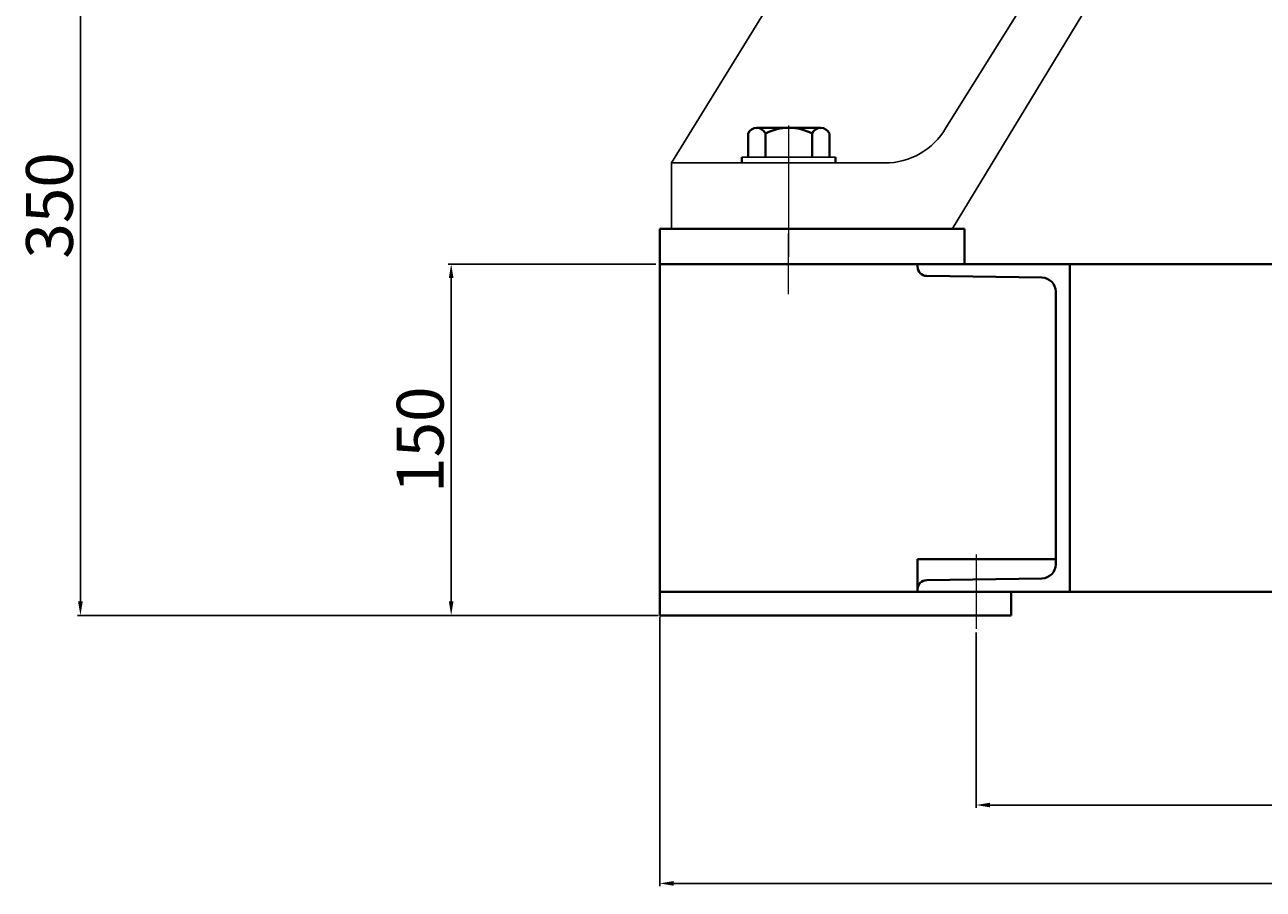
# Model space of a CAD drawing. Units: millimetres. Extents: x 2363 to 5276, y -5455 to -2918.
# Drawn here: x 4143 to 4672, y -4129 to -3760 of the extents above; entities that cross this region are included whole.
import ezdxf

# ---------------------------------------------------------------- set-up
doc = ezdxf.new("R2010")
doc.units = ezdxf.units.MM
doc.linetypes.add('CENTER', pattern=[50.8, 31.75, -6.35, 6.35, -6.35])
doc.layers.add('1', color=7, linetype='Continuous')
for name, color, linetype, lineweight in [('中心线', 5, 'CENTER', 13), ('图层1', 3, 'Continuous', 13), ('粗实线', 7, 'Continuous', 40)]:
    doc.layers.add(name, color=color, linetype=linetype, lineweight=lineweight)
doc.styles.get("Standard").update_dxf_attribs({"font": 'txt.shx', "height": 20, "bigfont": 'gbcbig.shx'})
doc.dimstyles.new('ISO-25', dxfattribs={"dimtxt": 2.5, "dimasz": 6, "dimexe": 1.25, "dimexo": 0.625, "dimtad": 1, "dimtxsty": 'Standard', "dimcen": 2.5, "dimadec": 0, "dimazin": 0, "dimtfac": 1, "dimtmove": 0, "dimatfit": 3, "dimfxl": 0, "dimarcsym": 0})

# ---------------------------------------------------------------- blocks, each defined once
blk = doc.blocks.new('*D16')
at = {"layer": 'Defpoints', "color": 0, "transparency": 16777216}
for p in [(12919.41, -1066.49), (13007.34, -1066.49), (13008.43, -1216.49)]:
    blk.add_point(p, dxfattribs=at)
at = {"layer": '图层1', "color": 0, "lineweight": -2, "transparency": 16777216}
for p, q in [((13006.71, -1066.49), (12918.16, -1066.49)), ((12919.41, -1210.49), (12919.41, -1072.49)), ((13007.8, -1216.49), (12918.16, -1216.49))]:
    blk.add_line(p, q, dxfattribs=at)
at = {"layer": '图层1', "color": 0, "transparency": 16777216}
for points in [[(12918.41, -1072.49), (12920.41, -1072.49), (12919.41, -1066.49)], [(12918.41, -1210.49), (12920.41, -1210.49), (12919.41, -1216.49)]]:
    blk.add_solid(points, dxfattribs=at)
at = {"layer": '图层1', "color": 0, "transparency": 16777216, "insert": (12908.78, -1141.49), "char_height": 20, "attachment_point": 5, "rotation": 90}
blk.add_mtext('150', dxfattribs=at)
blk = doc.blocks.new('*D17')
at = {"layer": 'Defpoints', "color": 0, "transparency": 16777216}
for p in [(13143.43, -1223.17), (13503.43, -1223.17), (13503.43, -1297.44)]:
    blk.add_point(p, dxfattribs=at)
at = {"layer": '图层1', "color": 0, "lineweight": -2, "transparency": 16777216}
for p, q in [((13143.43, -1223.79), (13143.43, -1298.69)), ((13503.43, -1223.79), (13503.43, -1298.69)), ((13149.43, -1297.44), (13497.43, -1297.44))]:
    blk.add_line(p, q, dxfattribs=at)
at = {"layer": '图层1', "color": 0, "transparency": 16777216}
for points in [[(13149.43, -1296.44), (13149.43, -1298.44), (13143.43, -1297.44)], [(13497.43, -1296.44), (13497.43, -1298.44), (13503.43, -1297.44)]]:
    blk.add_solid(points, dxfattribs=at)
at = {"layer": '图层1', "color": 0, "transparency": 16777216, "insert": (13323.43, -1286.82), "char_height": 20, "attachment_point": 5}
blk.add_mtext('360', dxfattribs=at)
blk = doc.blocks.new('*D18')
at = {"layer": 'Defpoints', "color": 0, "transparency": 16777216}
for p in [(13008.43, -1216.49), (13638.43, -1216.5), (13638.43, -1330.88)]:
    blk.add_point(p, dxfattribs=at)
at = {"layer": '图层1', "color": 0, "lineweight": -2, "transparency": 16777216}
for p, q in [((13008.43, -1217.12), (13008.43, -1332.13)), ((13638.43, -1217.13), (13638.43, -1332.13)), ((13014.43, -1330.88), (13632.43, -1330.88))]:
    blk.add_line(p, q, dxfattribs=at)
at = {"layer": '图层1', "color": 0, "transparency": 16777216}
for points in [[(13014.43, -1329.88), (13014.43, -1331.88), (13008.43, -1330.88)], [(13632.43, -1329.88), (13632.43, -1331.88), (13638.43, -1330.88)]]:
    blk.add_solid(points, dxfattribs=at)
at = {"layer": '图层1', "color": 0, "transparency": 16777216, "insert": (13323.43, -1320.26), "char_height": 20, "attachment_point": 5}
blk.add_mtext('630', dxfattribs=at)
blk = doc.blocks.new('*D19')
at = {"layer": 'Defpoints', "color": 0, "transparency": 16777216}
for p in [(12845.86, -866.49), (12761.19, -1216.49), (12963.29, -1216.49)]:
    blk.add_point(p, dxfattribs=at)
at = {"layer": '图层1', "color": 0, "lineweight": -2, "transparency": 16777216}
for p, q in [((12845.24, -866.49), (12759.94, -866.49)), ((12761.19, -872.49), (12761.19, -1210.49)), ((12962.67, -1216.49), (12759.94, -1216.49))]:
    blk.add_line(p, q, dxfattribs=at)
at = {"layer": '图层1', "color": 0, "transparency": 16777216}
for points in [[(12760.19, -872.49), (12762.19, -872.49), (12761.19, -866.49)], [(12760.19, -1210.49), (12762.19, -1210.49), (12761.19, -1216.49)]]:
    blk.add_solid(points, dxfattribs=at)
at = {"layer": '图层1', "color": 0, "transparency": 16777216, "insert": (12750.57, -1041.49), "char_height": 20, "attachment_point": 5, "rotation": 90}
blk.add_mtext('350', dxfattribs=at)

msp = doc.modelspace()

# ---------------------------------------------------------------- linework, layer by layer
for p, q in [((4489.406, -3816.663), (4449.406, -3816.663)), ((4489.406, -3819.163), (4449.406, -3819.163))]:
    msp.add_line(p, q)
at = {"layer": '1'}
for p, q in [((4419.326, -3819.133), (4466.65, -3742.289)), ((4536.448, -3804.203), (4575.107, -3742.289)), ((4539.309, -3847.205), (4602.844, -3742.289)), ((4419.309, -3847.314), (4419.326, -3819.133)), ((4510.458, -3819.188), (4419.326, -3819.133))]:
    msp.add_line(p, q, dxfattribs=at)
msp.add_arc((4510.476, -3789.188), 30, 269.96545, 329.96545, dxfattribs=at)
at = {"layer": '中心线'}
for p, q in [((4469.326, -3865.124), (4469.434, -3803.161)), ((4469.406, -3836.315), (4469.406, -3802.216)), ((4469.322, -3875.135), (4469.376, -3839.153)), ((4549.335, -3986.355), (4549.335, -4018.984))]:
    msp.add_line(p, q, dxfattribs=at)
at = {"layer": '粗实线'}
for p, q in [((4455.75, -3804.163), (4483.062, -3804.163)), ((4455.75, -3804.163), (4459.406, -3804.163)), ((4452.094, -3816.663), (4452.094, -3806.663)), ((4459.406, -3816.663), (4459.406, -3806.663)), ((4479.406, -3816.663), (4479.406, -3806.663)), ((4486.719, -3806.663), (4486.719, -3816.663)), ((4449.406, -3819.163), (4449.406, -3816.663)), ((4489.406, -3819.163), (4489.406, -3816.663)), ((4414.335, -3847.314), (4414.335, -4002.301)), ((4414.335, -3847.314), (4544.335, -3847.314)), ((4419.335, -3847.324), (4414.335, -3847.324)), ((4544.335, -3847.324), (4544.335, -3862.321)), ((4414.335, -3862.311), (5044.335, -3862.311)), ((4524.335, -3862.288), (4524.335, -3863.379)), ((4589.335, -3862.321), (4589.335, -4002.259)), ((4528.277, -3867.378), (4577.423, -3868.095)), ((4583.335, -3874.094), (4583.335, -3990.538)), ((4524.335, -3988.318), (4583.335, -3988.318)), ((4524.335, -4001.799), (4524.335, -3988.318)), ((4528.277, -3997.254), (4577.423, -3996.537)), ((4414.335, -4002.311), (5044.335, -4002.321)), ((4414.335, -4002.311), (4414.335, -4012.311)), ((4524.335, -4002.344), (4524.335, -4001.254)), ((4564.335, -4012.311), (4564.332, -4002.272)), ((4414.335, -4012.311), (4564.335, -4012.311))]:
    msp.add_line(p, q, dxfattribs=at)
for centre, radius, start, end in [((4455.75, -3808.087), 3.924, 21.27443, 158.72557), ((4469.406, -3825.413), 21.25, 61.92751, 118.07249), ((4483.062, -3808.087), 3.924, 21.27443, 158.72557), ((4528.335, -3863.379), 4, 180, 269.16435), ((4577.335, -3874.094), 6, 0, 89.16435), ((4577.335, -3990.538), 6, 270.83565, 0), ((4528.335, -4001.254), 4, 90.83565, 180)]:
    msp.add_arc(centre, radius, start, end, dxfattribs=at)

# ---------------------------------------------------------------- dimensions: what is measured, and where the dimension line sits
at = {"layer": '图层1'}
for base, p1, p2, picture, middle in [((4167.096, -4012.311), (4251.768, -3662.31), (4369.2, -4012.311), '*D19', (4156.471, -3837.31)), ((4325.315, -3862.311), (4414.335, -4012.311), (4413.242, -3862.311), '*D16', (4314.69, -3937.311))]:
    dim = msp.add_linear_dim(base=base, p1=p1, p2=p2, angle=90, dimstyle='ISO-25', dxfattribs=at)
    dim.commit()
    dim.dimension.update_dxf_attribs({"geometry": picture, "text_midpoint": middle, "insert": (-8594.094, -2795.817)})
for base, p1, p2, picture, middle in [((5044.335, -4126.699), (4414.335, -4012.311), (5044.335, -4012.321), '*D18', (4729.335, -4116.074)), ((4909.335, -4093.26), (4549.335, -4018.984), (4909.335, -4018.984), '*D17', (4729.335, -4082.635))]:
    dim = msp.add_linear_dim(base=base, p1=p1, p2=p2, dimstyle='ISO-25', dxfattribs=at)
    dim.commit()
    dim.dimension.update_dxf_attribs({"geometry": picture, "text_midpoint": middle, "insert": (-8594.094, -2795.817)})

doc.saveas('drawing.dxf')
